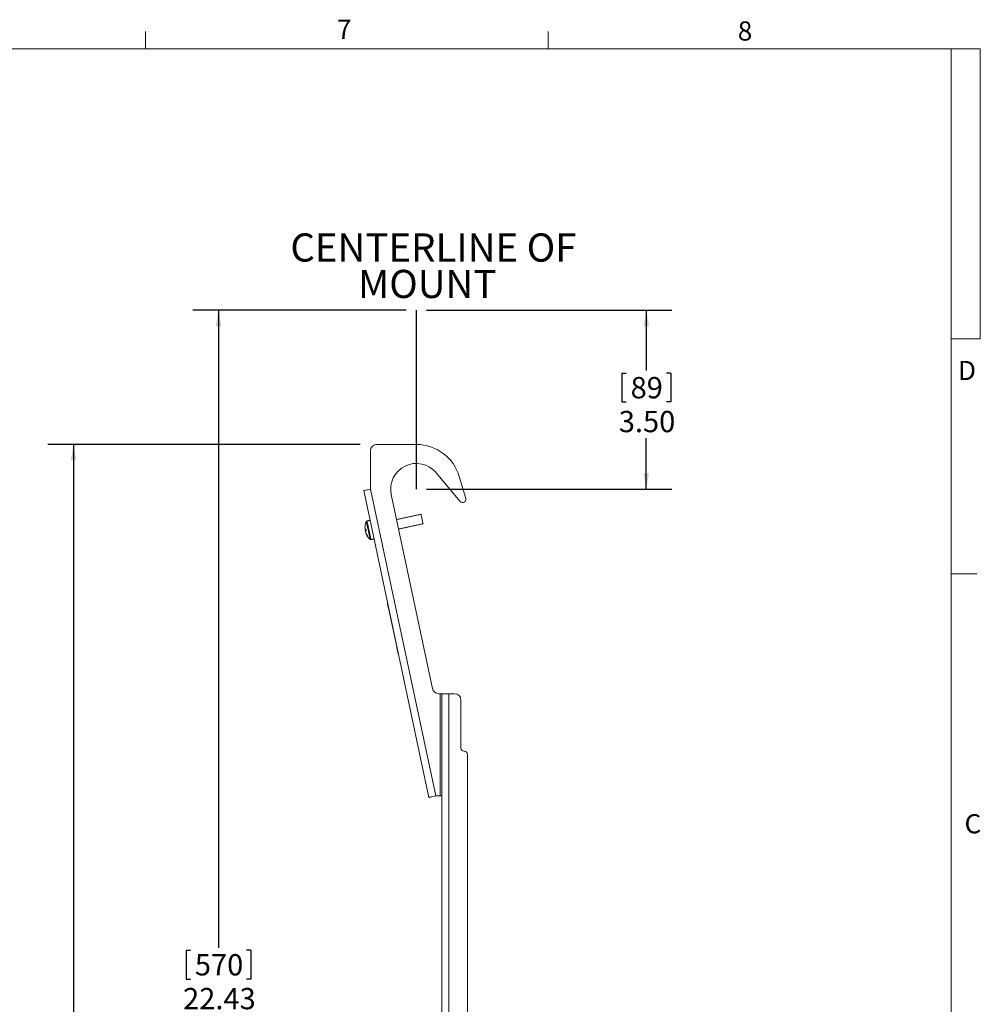
# Model space of a CAD drawing. Units: inches. Extents: x 0.5 to 16.5, y 0.2 to 10.8.
# Drawn here: x 11.8 to 16.5, y 6 to 10.8 of the extents above; entities that cross this region are included whole.
import ezdxf

# ---------------------------------------------------------------- set-up
doc = ezdxf.new("R2010")
doc.units = ezdxf.units.IN
doc.header["$MEASUREMENT"] = 0
doc.layers.add('LAYER_1', color=160, linetype='Continuous')
doc.styles.add('SLDTEXTSTYLE0', font='TXT', dxfattribs={"width": 0.75})
doc.dimstyles.new('SLDDIMSTYLE0', dxfattribs={"dimtxt": 0.104167, "dimasz": 0.078, "dimexe": 0, "dimexo": 0.0625, "dimgap": 0.026042, "dimtad": 0, "dimtih": 1, "dimtoh": 1, "dimlfac": 4, "dimrnd": 1e-09, "dimzin": 12, "dimdsep": 46, "dimtxsty": 'SLDTEXTSTYLE0', "dimsah": 1, "dimcen": 0.09, "dimadec": 0, "dimazin": 0, "dimtfac": 1, "dimtofl": 0, "dimtmove": 0, "dimatfit": 3, "dimfxl": 0, "dimtolj": 1, "dimtzin": 12, "dimarcsym": 0})
doc.dimstyles.new('SLDDIMSTYLE1', dxfattribs={"dimtxt": 0.104167, "dimasz": 0.078, "dimexe": 0, "dimexo": 0.0625, "dimgap": 0.026042, "dimtad": 0, "dimtih": 1, "dimtoh": 1, "dimlfac": 4, "dimrnd": 1e-09, "dimzin": 4, "dimdsep": 46, "dimtxsty": 'SLDTEXTSTYLE0', "dimsah": 1, "dimcen": 0.09, "dimadec": 0, "dimazin": 0, "dimtfac": 1, "dimtofl": 0, "dimtmove": 0, "dimatfit": 3, "dimfxl": 0, "dimtolj": 1, "dimtzin": 12, "dimarcsym": 0})

# ---------------------------------------------------------------- blocks, each defined once
blk = doc.blocks.new('SW_NOTE_1')
at = {"layer": 'LAYER_1', "color": 0, "attachment_point": 1, "style": 'SLDTEXTSTYLE0'}
for s, insert, char_height in [('CENTERLINE OF', (0, 0.1776), 0.137795), ('MOUNT', (0.3306, -0.0005), 0.1378)]:
    blk.add_mtext(s, dxfattribs=dict(at, insert=insert, char_height=char_height))
blk = doc.blocks.new('*D26')
at = {"layer": 'LAYER_1'}
for p, q in [((13.8123, 9.3635), (15.0114, 9.3635)), ((14.8864, 9.3635), (14.8864, 9.068)), ((14.7673, 9.0556), (14.7673, 8.915)), ((14.7673, 9.0556), (14.7884, 9.0556)), ((15.0056, 9.0556), (14.9845, 9.0556)), ((15.0056, 9.0556), (15.0056, 8.915)), ((14.7673, 8.915), (14.7884, 8.915)), ((15.0056, 8.915), (14.9845, 8.915)), ((14.8864, 8.4885), (14.8864, 8.7372)), ((13.8123, 8.4885), (15.0114, 8.4885))]:
    blk.add_line(p, q, dxfattribs=at)
for points in [[(14.8864, 9.3635), (14.8734, 9.2855), (14.8994, 9.2855)], [(14.8864, 8.4885), (14.8994, 8.5665), (14.8734, 8.5665)]]:
    blk.add_solid(points, dxfattribs=at)
at = {"layer": 'LAYER_1', "char_height": 0.10417, "attachment_point": 1, "style": 'SLDTEXTSTYLE0'}
for s, insert in [('89', (14.8095, 9.0369)), ('3.50', (14.7518, 8.8714))]:
    blk.add_mtext(s, dxfattribs=dict(at, insert=insert))
blk = doc.blocks.new('*D27')
at = {"layer": 'LAYER_1'}
for p, q in [((13.7123, 9.3635), (12.6702, 9.3635)), ((12.7952, 9.3635), (12.7952, 6.2461)), ((12.6375, 6.2337), (12.6375, 6.0931)), ((12.6375, 6.2337), (12.6586, 6.2337)), ((12.9528, 6.2337), (12.9317, 6.2337)), ((12.9528, 6.2337), (12.9528, 6.0931)), ((12.6375, 6.0931), (12.6586, 6.0931)), ((12.9528, 6.0931), (12.9317, 6.0931)), ((12.7952, 3.7571), (12.7952, 5.5843)), ((13.2808, 3.7571), (12.6702, 3.7571))]:
    blk.add_line(p, q, dxfattribs=at)
for points in [[(12.7952, 9.3635), (12.7822, 9.2855), (12.8082, 9.2855)], [(12.7952, 3.7571), (12.8082, 3.8351), (12.7822, 3.8351)]]:
    blk.add_solid(points, dxfattribs=at)
at = {"layer": 'LAYER_1', "char_height": 0.10417, "attachment_point": 1, "style": 'SLDTEXTSTYLE0'}
for s, insert in [('570', (12.6797, 6.2149)), ('22.43', (12.6221, 6.0495)), ('MAXIMUM', (12.4645, 5.8841)), ('EXTENSION', (12.451, 5.7186))]:
    blk.add_mtext(s, dxfattribs=dict(at, insert=insert))
blk = doc.blocks.new('*D28')
at = {"layer": 'LAYER_1'}
for p, q in [((13.488, 8.7072), (11.9615, 8.7072)), ((12.0865, 8.7072), (12.0865, 5.7189)), ((11.9289, 5.7065), (11.9289, 5.5658)), ((11.9289, 5.7065), (11.95, 5.7065)), ((12.2442, 5.7065), (12.2231, 5.7065)), ((12.2442, 5.7065), (12.2442, 5.5658)), ((11.9289, 5.5658), (11.95, 5.5658)), ((12.2442, 5.5658), (12.2231, 5.5658)), ((12.0865, 3.3508), (12.0865, 5.388)), ((13.8111, 3.3508), (11.9615, 3.3508))]:
    blk.add_line(p, q, dxfattribs=at)
for points in [[(12.0865, 8.7072), (12.0735, 8.6292), (12.0995, 8.6292)], [(12.0865, 3.3508), (12.0995, 3.4288), (12.0735, 3.4288)]]:
    blk.add_solid(points, dxfattribs=at)
at = {"layer": 'LAYER_1', "char_height": 0.10417, "attachment_point": 1, "style": 'SLDTEXTSTYLE0'}
for s, insert in [('544', (11.9711, 5.6877)), ('21.43', (11.9134, 5.5223))]:
    blk.add_mtext(s, dxfattribs=dict(at, insert=insert))

msp = doc.modelspace()

# ---------------------------------------------------------------- linework, layer by layer
at = {"color": 7, "linetype": 'Continuous', "lineweight": 0}
for p, q in [((12.4385, 10.6421), (12.4385, 10.7269)), ((14.4073, 10.6421), (14.4073, 10.7269)), ((0.6263, 10.6421), (16.3763, 10.6421)), ((16.3763, 0.3921), (16.3763, 10.6421)), ((16.3763, 10.6421), (16.5176, 10.6421)), ((16.5176, 10.6421), (16.5176, 9.2244)), ((16.5176, 9.2244), (16.3763, 9.2244)), ((16.3763, 8.0753), (16.5013, 8.0753))]:
    msp.add_line(p, q, dxfattribs=at)
at = {"color": 7, "linetype": 'Continuous', "lineweight": 15}
for p, q in [((13.538, 8.4885), (13.538, 8.676)), ((13.5693, 8.7072), (13.7623, 8.7072)), ((13.9769, 8.4282), (13.8585, 8.5692)), ((13.9721, 8.5503), (14.0038, 8.4426)), ((13.8236, 6.9814), (13.5048, 8.4814)), ((13.538, 8.4885), (13.8568, 6.9885)), ((13.6394, 8.4623), (13.8411, 7.5132)), ((13.5161, 8.2906), (13.5119, 8.2902)), ((13.5121, 8.2902), (13.5124, 8.2878)), ((13.5124, 8.2878), (13.5166, 8.2885)), ((13.5149, 8.277), (13.5147, 8.2769)), ((13.6217, 7.9312), (13.6208, 7.931)), ((13.6282, 7.9006), (13.6273, 7.9004)), ((13.6662, 7.717), (13.6273, 7.9004)), ((13.6672, 7.7172), (13.6662, 7.717)), ((13.6737, 7.6867), (13.6727, 7.6864)), ((13.8717, 7.4885), (13.8795, 7.4885)), ((13.8873, 7.4885), (13.8795, 7.4885)), ((13.8795, 7.4885), (13.8795, 6.9885)), ((13.8873, 5.8196), (13.8873, 7.4885)), ((13.8873, 7.4885), (13.9212, 7.4885)), ((13.9212, 7.4885), (13.9491, 7.4885)), ((13.9212, 5.8196), (13.9212, 7.4885)), ((13.9803, 7.2228), (13.9803, 7.4572)), ((14.0116, 7.1916), (14.0116, 5.6569)), ((13.8795, 6.9885), (13.8568, 6.9885)), ((13.8795, 6.9885), (13.8873, 6.9885))]:
    msp.add_line(p, q, dxfattribs=at)
at = {"color": 7, "linetype": 'Continuous', "lineweight": 15, "flags": 128}
for points in [[(13.5048, 8.4814), (13.5054, 8.4815), (13.5073, 8.4819), (13.5104, 8.4826), (13.5145, 8.4835), (13.5195, 8.4845), (13.5253, 8.4858), (13.5315, 8.4871), (13.538, 8.4885)], [(13.5251, 8.2955), (13.5226, 8.3071), (13.5205, 8.3171), (13.5189, 8.3246), (13.5179, 8.329), (13.5177, 8.33)], [(13.5289, 8.2968), (13.5264, 8.3085), (13.5243, 8.3186), (13.5226, 8.3264), (13.5216, 8.3313), (13.5213, 8.3329)], [(13.7889, 8.3472), (13.7871, 8.3555), (13.7858, 8.3618), (13.7851, 8.3652), (13.785, 8.3656)], [(13.7949, 8.3191), (13.7948, 8.3196), (13.794, 8.3232), (13.7926, 8.3297), (13.7908, 8.3381), (13.7889, 8.3472)], [(13.5362, 8.2429), (13.5362, 8.243), (13.5357, 8.2455), (13.5344, 8.2514), (13.5326, 8.2602), (13.5303, 8.271), (13.5277, 8.2831), (13.5251, 8.2955)], [(13.5406, 8.2417), (13.5405, 8.2421), (13.5398, 8.2455), (13.5384, 8.252), (13.5365, 8.2612), (13.5342, 8.2722), (13.5316, 8.2844), (13.5289, 8.2968)], [(13.6273, 7.9004), (13.626, 7.9064), (13.6248, 7.9121), (13.6236, 7.9174), (13.6227, 7.922), (13.6219, 7.9258), (13.6213, 7.9287), (13.6209, 7.9304), (13.6208, 7.931)], [(13.6727, 7.6864), (13.6726, 7.687), (13.6722, 7.6888), (13.6716, 7.6916), (13.6708, 7.6954), (13.6698, 7.7), (13.6687, 7.7053), (13.6675, 7.711), (13.6662, 7.717)], [(13.8568, 6.9885), (13.8504, 6.9871), (13.8441, 6.9858), (13.8384, 6.9845), (13.8334, 6.9835), (13.8292, 6.9826), (13.8261, 6.9819), (13.8243, 6.9815), (13.8236, 6.9814)]]:
    msp.add_lwpolyline(points, dxfattribs=at)
at = {"color": 7, "linetype": 'Continuous', "lineweight": 15}
for centre, radius, start, end in [((13.5693, 8.676), 0.0313, 90, 180), ((13.7623, 8.4885), 0.2188, 16.4148, 90), ((13.7623, 8.4885), 0.1256, 40, 192), ((13.9888, 8.4382), 0.0156, 220, 16.4148), ((13.5872, 8.2992), 0.076, 156.1074, 172.1315), ((13.5223, 8.328), 0.005, 102, 156.1074), ((13.5836, 8.2997), 0.0724, 171.4016, 187.6125), ((13.5198, 8.2879), 0.00826, 122.5084, 164.2491), ((13.5206, 8.2943), 0.0105, 217.9452, 253.5244), ((13.5243, 8.2767), 0.0104, 130.472, 166.0576), ((13.6025, 8.3081), 0.0881, 188.5991, 195.4008), ((13.5852, 8.3001), 0.074, 196.4127, 212.3871), ((13.5841, 8.2973), 0.0724, 196.388, 212.5977), ((13.5267, 8.2602), 0.00403, 175.9944, 208.0054), ((13.5872, 8.2992), 0.076, 211.8685, 227.8926), ((13.5396, 8.2466), 0.005, 227.8926, 282), ((13.8717, 7.5197), 0.0312, 192, 270), ((13.9491, 7.4572), 0.0312, 0, 90), ((13.9959, 7.2228), 0.0156, 180, 270), ((13.9959, 7.1916), 0.0156, 0, 90)]:
    msp.add_arc(centre, radius, start, end, dxfattribs=at)
for points in [[(13.5357, 8.336), (13.5213, 8.3329)], [(13.785, 8.3656), (13.6654, 8.3401)], [(13.6753, 8.2937), (13.7949, 8.3191)], [(13.5406, 8.2417), (13.5551, 8.2447)]]:
    msp.add_open_spline(points, degree=1, dxfattribs=at)
at = {"layer": 'LAYER_1'}
msp.add_line((13.7623, 8.4885), (13.7623, 9.3635), dxfattribs=at)

# ---------------------------------------------------------------- block references
msp.add_blockref('SW_NOTE_1', (13.1466, 9.5615), dxfattribs=at)

# ---------------------------------------------------------------- texts
at = {"color": 7, "linetype": 'Continuous', "lineweight": 0, "char_height": 0.0937, "attachment_point": 1, "style": 'SLDTEXTSTYLE0'}
for s, insert in [('7', (13.3741, 10.7842)), ('8', (15.3333, 10.7757)), ('D', (16.41, 9.1159)), ('C', (16.4418, 6.8993))]:
    msp.add_mtext(s, dxfattribs=dict(at, insert=insert))

# ---------------------------------------------------------------- dimensions: what is measured, and where the dimension line sits
at = {"layer": 'LAYER_1'}
dim = msp.add_linear_dim(base=(12.7952, 3.7571), p1=(13.7623, 9.3635), p2=(13.3308, 3.7571), angle=90, text='<>\\PMAXIMUM\\PEXTENSION', dimstyle='SLDDIMSTYLE0', dxfattribs=at)
dim.commit()
dim.dimension.update_dxf_attribs({"geometry": '*D27', "text_midpoint": (12.7952, 5.9152), "dimtype": 160})
for base, p1, p2, dimstyle, picture, middle in [((14.8864, 9.3635), (13.7623, 8.4885), (13.7623, 9.3635), 'SLDDIMSTYLE1', '*D26', (14.8864, 8.9026)), ((12.0865, 3.3508), (13.538, 8.7072), (13.8611, 3.3508), 'SLDDIMSTYLE0', '*D28', (12.0865, 5.5534))]:
    dim = msp.add_linear_dim(base=base, p1=p1, p2=p2, angle=90, dimstyle=dimstyle, dxfattribs=at)
    dim.commit()
    dim.dimension.update_dxf_attribs({"geometry": picture, "text_midpoint": middle, "dimtype": 160})

doc.saveas('drawing.dxf')
